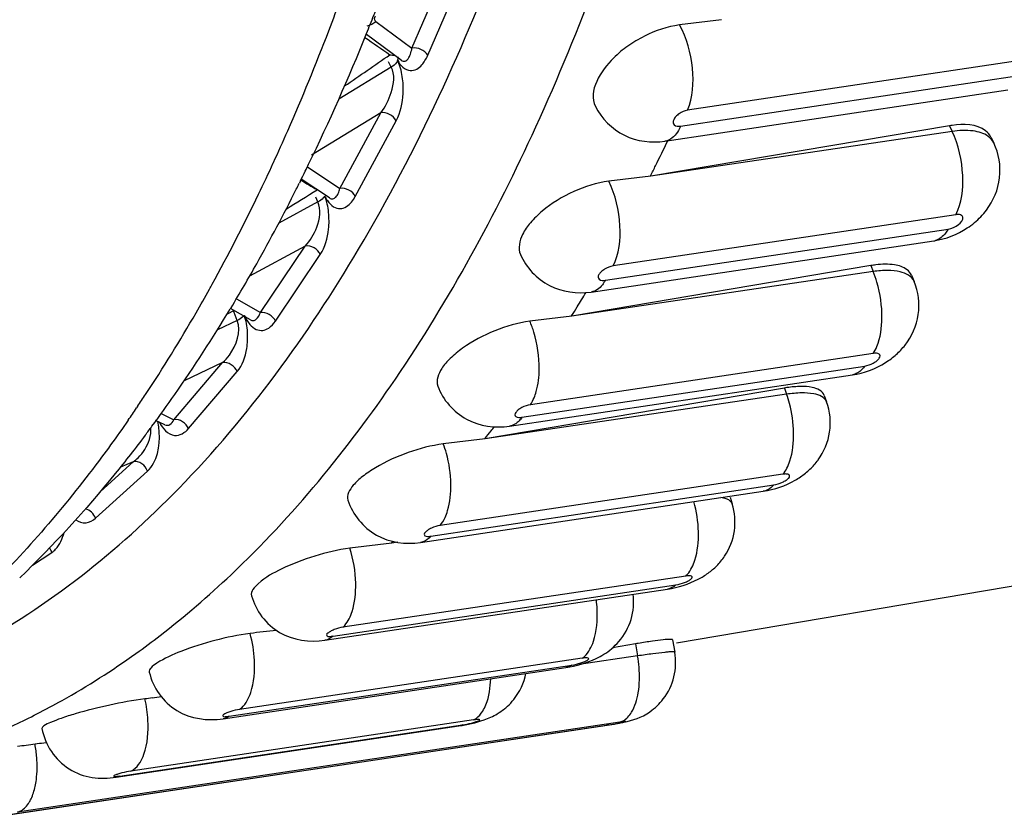
# Model space of a CAD drawing. Units: millimetres. Extents: x 0 to 420, y 0 to 297.
# Drawn here: x 328 to 330, y 106 to 108 of the extents above; entities that cross this region are included whole.
import ezdxf

# ---------------------------------------------------------------- set-up
doc = ezdxf.new("R2010")
doc.units = ezdxf.units.MM
doc.header["$LTSCALE"] = 23.1
doc.layers.add('06___PRT_ALL_SURFS', color=7, linetype='CONTINUOUS')

msp = doc.modelspace()

# ---------------------------------------------------------------- linework, layer by layer
at = {"layer": '06___PRT_ALL_SURFS', "color": 9, "linetype": 'CONTINUOUS'}
for p, q in [((328.3411, 107.8458), (328.417, 108.0212)), ((328.3739, 107.8308), (328.4498, 108.0062)), ((328.266, 107.9011), (328.3411, 107.8458)), ((328.298, 107.8064), (328.2922, 107.8175)), ((329.63, 107.8231), (328.9156, 107.7164)), ((328.298, 107.8064), (328.1885, 107.7396)), ((328.9012, 107.6832), (329.6157, 107.79)), ((328.276, 107.7111), (328.1316, 107.6229)), ((328.1909, 107.5534), (328.276, 107.7111)), ((328.223, 107.5369), (328.3081, 107.6946)), ((329.4616, 107.6838), (329.4672, 107.6722)), ((328.0522, 107.6071), (328.052, 107.6068)), ((328.123, 107.5985), (328.1909, 107.5534)), ((328.145, 107.5253), (328.0634, 107.4811)), ((328.145, 107.5253), (328.1405, 107.5352)), ((328.2189, 107.5302), (328.223, 107.5369)), ((329.4749, 107.4986), (328.7604, 107.3919)), ((328.7443, 107.3621), (329.4588, 107.4688)), ((328.1187, 107.4334), (328.0024, 107.3705)), ((328.0251, 107.2946), (328.1187, 107.4334)), ((328.0564, 107.2769), (328.15, 107.4157)), ((329.2974, 107.3925), (329.3026, 107.3802)), ((327.975, 107.3235), (328.0251, 107.2946)), ((327.9701, 107.2992), (327.9556, 107.2912)), ((327.9768, 107.2781), (327.9681, 107.3004)), ((327.9768, 107.2781), (327.9355, 107.2586)), ((329.3026, 107.2095), (328.5881, 107.1027)), ((327.8449, 107.0714), (327.9462, 107.1903)), ((327.9462, 107.1903), (327.8661, 107.1523)), ((328.5704, 107.0765), (329.2849, 107.1832)), ((327.8754, 107.0527), (327.9768, 107.1716)), ((329.1174, 107.1374), (329.1221, 107.1245)), ((327.7691, 107.099), (327.767, 107.0958)), ((327.8181, 107.084), (327.8449, 107.0714)), ((327.6914, 106.9216), (327.76, 106.9837)), ((327.76, 106.9837), (327.7334, 106.9728)), ((327.6812, 106.866), (327.7897, 106.9641)), ((329.1144, 106.9578), (328.3999, 106.851)), ((328.3807, 106.8286), (329.0952, 106.9353)), ((327.5501, 106.768), (327.5901, 106.7947)), ((328.9117, 106.7456), (328.1972, 106.6388)), ((328.1768, 106.6203), (328.8912, 106.7271)), ((328.8073, 106.6042), (328.8116, 106.5791)), ((327.96, 106.4532), (328.6745, 106.56)), ((328.6962, 106.5745), (327.9817, 106.4677)), ((327.4951, 106.2475), (328.7508, 106.4351)), ((328.7743, 106.4411), (327.5186, 106.2534)), ((327.7322, 106.3286), (328.4467, 106.4354)), ((328.4694, 106.4457), (327.7549, 106.3389)), ((328.7508, 106.4351), (328.7479, 106.4345))]:
    msp.add_line(p, q, dxfattribs=at)
at = {"layer": '06___PRT_ALL_SURFS', "color": 7, "linetype": 'CONTINUOUS'}
for p, q in [((328.9864, 107.9051), (328.8987, 107.8941)), ((328.3185, 107.8207), (328.246, 107.874)), ((328.8685, 107.6518), (329.583, 107.7586)), ((329.4616, 107.6838), (328.8389, 107.5791)), ((329.4672, 107.6722), (328.8389, 107.5791)), ((329.5481, 107.6603), (329.554, 107.6481)), ((328.1086, 107.569), (328.1063, 107.5644)), ((328.1689, 107.5335), (328.1102, 107.5725)), ((328.839, 107.5791), (328.7513, 107.5683)), ((328.7149, 107.3375), (329.4294, 107.4443)), ((329.2974, 107.3925), (328.6743, 107.2872)), ((329.3026, 107.3802), (328.6743, 107.2872)), ((329.3824, 107.3726), (329.3878, 107.3596)), ((328.8929, 106.6063), (333.0843, 107.3183)), ((327.9637, 107.3044), (327.9622, 107.3019)), ((328.0042, 107.2796), (327.963, 107.3033)), ((327.9639, 107.3048), (327.9637, 107.3044)), ((328.6744, 107.2872), (328.5868, 107.2765)), ((328.5447, 107.058), (329.2592, 107.1648)), ((329.1174, 107.1374), (328.4939, 107.0315)), ((329.1221, 107.1245), (328.4939, 107.0315)), ((329.2006, 107.122), (329.2056, 107.1083)), ((327.8259, 107.0607), (327.8064, 107.0698)), ((328.4939, 107.0315), (328.4064, 107.0209)), ((328.359, 106.8155), (329.0735, 106.9222)), ((329.0044, 106.9101), (329.0088, 106.896)), ((328.2989, 106.814), (328.2115, 106.8035)), ((328.3015, 106.8176), (328.2986, 106.8149)), ((328.3102, 106.8159), (328.2989, 106.814)), ((328.311, 106.8158), (328.2989, 106.814)), ((328.1594, 106.6117), (328.8739, 106.7184)), ((328.8073, 106.6042), (328.7594, 106.5961)), ((328.8845, 106.6127), (328.889, 106.5868)), ((328.8116, 106.5791), (328.6898, 106.561)), ((327.9473, 106.4482), (328.6617, 106.555)), ((327.4922, 106.2469), (328.7479, 106.4345)), ((327.7243, 106.3263), (328.4388, 106.4331)), ((327.5791, 106.398), (327.5733, 106.3973))]:
    msp.add_line(p, q, dxfattribs=at)
at = {"layer": '06___PRT_ALL_SURFS', "color": 9, "linetype": 'CONTINUOUS'}
for centre, radius, start, end in [((323.4686, 109.6826), 5.0322, 339.0339, 339.9105), ((323.7749, 109.5645), 4.704, 336.2978, 339.0425), ((332.4722, 113.9678), 7.4225, 235.26508, 235.75406), ((320.3637, 119.2503), 13.9027, 304.31152, 304.78523), ((324.1167, 109.4176), 4.332, 335.2967, 336.2599), ((324.2671, 109.3486), 4.1665, 334.2943, 335.2882), ((330.5933, 111.7127), 4.8297, 239.0481, 239.5068), ((321.1165, 118.8216), 13.2821, 301.61349, 301.94113), ((324.5321, 109.2202), 3.872, 331.1805, 334.305), ((329.4251, 107.4732), 0.0293, 278.5059, 285.0425), ((324.833, 109.0577), 3.53, 330.0255, 330.9472), ((324.7773, 109.0887), 3.5938, 330.946, 331.1326), ((325.0458, 108.934), 3.2839, 326.553, 330.0396), ((325.2637, 108.7936), 3.0247, 325.9263, 326.4974), ((325.3189, 108.7563), 2.9581, 325.2558, 325.8509), ((328.6851, 106.8321), 0.2533, 1.1986, 15.7031), ((328.4738, 106.6643), 0.2537, 2.7865, 7.2391), ((327.7587, 106.5576), 0.2543, 2.7614, 15.5729), ((328.558, 106.535), 0.2574, 4.5763, 9.8634), ((327.535, 106.4313), 0.256, 3.0153, 13.1231), ((326.8889, 107.7726), 1.4755, 292.986, 297.0248), ((327.3022, 106.3474), 0.2575, 4.5155, 10.6844)]:
    msp.add_arc(centre, radius, start, end, dxfattribs=at)
at = {"layer": '06___PRT_ALL_SURFS', "color": 7, "linetype": 'CONTINUOUS'}
for centre, radius, start, end in [((323.7442, 109.6973), 4.8566, 338.2197, 338.6996), ((323.8146, 109.6693), 4.7808, 337.9728, 338.2188), ((324.0936, 109.5545), 4.4792, 334.1815, 337.9955), ((329.4942, 107.4886), 0.1979, 97.8392, 99.4721), ((325.2408, 109.3964), 4.0303, 333.542, 334.3641), ((324.4812, 109.3724), 4.0509, 333.565, 333.8856), ((324.4445, 109.3904), 4.0918, 333.8854, 334.1102), ((325.27, 109.3819), 3.9978, 333.2077, 333.5412), ((324.5255, 109.3503), 4.0014, 333.2888, 333.4915), ((324.6757, 109.274), 3.833, 330.672, 333.2989), ((329.4068, 107.611), 0.1675, 303.2885, 309.7326), ((324.934, 109.1308), 3.5377, 328.9238, 330.6447), ((329.3352, 107.167), 0.2286, 98.1087, 99.5212), ((329.3331, 107.1818), 0.2137, 96.6343, 98.1101), ((325.8898, 109.0418), 3.2905, 328.1725, 328.7859), ((325.1889, 108.9766), 3.2397, 325.1177, 328.8732), ((325.9121, 109.0279), 3.2642, 327.7903, 328.1722), ((329.2484, 107.322), 0.1537, 311.8, 316.7094), ((329.2542, 107.3165), 0.1457, 316.7119, 322.036), ((329.1627, 106.868), 0.2731, 98.3797, 99.5623), ((325.4245, 108.8158), 2.9545, 323.4809, 325.0621), ((325.5068, 108.7554), 2.8524, 323.0087, 323.4718), ((326.4063, 108.6877), 2.664, 322.0187, 322.2455), ((326.4185, 108.6782), 2.6485, 321.5796, 322.019), ((329.0757, 107.0692), 0.1388, 318.4308, 323.8822), ((328.8816, 106.8614), 0.1338, 320.586, 326.3018), ((328.8808, 106.862), 0.1348, 315.1569, 320.5915), ((328.672, 106.6958), 0.1326, 309.861, 319.1403), ((329.09, 104.9402), 1.6879, 99.4493, 99.6414), ((328.6679, 106.7008), 0.1392, 301.7734, 309.8478), ((328.7657, 106.5654), 0.1251, 322.5588, 9.8565), ((327.9918, 104.8819), 1.6209, 96.8006, 97.3542), ((328.1701, 103.382), 3.1313, 96.4395, 96.7907), ((328.4545, 106.5677), 0.1268, 312.4107, 321.1906), ((328.765, 106.5661), 0.126, 304.9633, 322.5081), ((328.4509, 106.5725), 0.1327, 300.8225, 308.2519), ((328.4544, 106.5678), 0.1269, 308.3045, 312.4113), ((328.7651, 106.5661), 0.126, 297.6693, 304.9179), ((327.7659, 104.7726), 1.6361, 97.3977, 98.6801), ((327.7669, 104.7509), 1.6578, 96.7064, 97.3339)]:
    msp.add_arc(centre, radius, start, end, dxfattribs=at)
at = {"layer": '06___PRT_ALL_SURFS', "color": 9, "linetype": 'CONTINUOUS'}
for points, knots in [([(327.964, 106.7484), (328.0929, 106.8703), (328.3346, 107.1657), (328.6237, 107.6974), (328.8559, 108.3311), (329.0261, 109.052), (329.1306, 109.8436), (329.1795, 110.9852), (329.0646, 112.4519), (328.7375, 113.8852), (328.3509, 114.9569), (328.0159, 115.6769), (327.6394, 116.309), (327.2297, 116.8384), (326.7962, 117.2529), (326.4781, 117.4573), (326.3193, 117.5323)], [0, 0, 0, 0, 0.04466, 0.095172, 0.151746, 0.214027, 0.281261, 0.352414, 0.501344, 0.650049, 0.720932, 0.787805, 0.849653, 0.905749, 0.955777, 1, 1, 1, 1]), ([(327.4234, 106.5969), (327.5832, 106.6823), (327.8934, 106.9296), (328.2651, 107.4429), (328.565, 108.0994), (328.7044, 108.592), (328.7628, 108.8563)], [0, 0, 0, 0, 0.201505, 0.432763, 0.699039, 1, 1, 1, 1]), ([(328.266, 107.9011), (328.2636, 107.9029), (328.2625, 107.9084), (328.2643, 107.9122), (328.2649, 107.9134)], [0, 0, 0, 0, 0.689389, 1, 1, 1, 1]), ([(328.9156, 107.7164), (328.9272, 107.7433), (328.9302, 107.8067), (328.9145, 107.8669), (328.8987, 107.8941)], [0, 0, 0, 0, 0.482738, 1, 1, 1, 1]), ([(328.2952, 107.8321), (328.296, 107.8319), (328.2989, 107.8314), (328.3019, 107.8312), (328.3041, 107.8313)], [0, 0, 0, 0, 0.270073, 1, 1, 1, 1]), ([(328.3185, 107.8207), (328.3208, 107.819), (328.3271, 107.8173), (328.3341, 107.8243), (328.3384, 107.8338), (328.3404, 107.8415), (328.3411, 107.8458)], [0, 0, 0, 0, 0.20967, 0.411389, 0.67372, 1, 1, 1, 1]), ([(328.3109, 107.8192), (328.3103, 107.818), (328.307, 107.8128), (328.3021, 107.8089), (328.298, 107.8064)], [0, 0, 0, 0, 0.215269, 1, 1, 1, 1]), ([(328.3081, 107.6946), (328.3173, 107.7118), (328.3241, 107.7436), (328.3225, 107.7808), (328.3183, 107.8011), (328.3139, 107.8119), (328.3126, 107.8175), (328.3113, 107.82)], [0, 0, 0, 0, 0.453443, 0.728135, 0.86715, 0.933621, 1, 1, 1, 1]), ([(328.3113, 107.82), (328.3165, 107.81), (328.3347, 107.7911), (328.356, 107.8041), (328.3619, 107.811)], [0, 0, 0, 0, 0.554304, 1, 1, 1, 1]), ([(328.276, 107.7111), (328.2859, 107.7236), (328.3008, 107.7533), (328.3061, 107.7908), (328.298, 107.8064)], [0, 0, 0, 0, 0.474615, 1, 1, 1, 1]), ([(328.9156, 107.7164), (328.9093, 107.7154), (328.9004, 107.7115), (328.8912, 107.7037), (328.8866, 107.6973), (328.8849, 107.6907), (328.889, 107.6826), (328.8968, 107.6826), (328.9012, 107.6832)], [0, 0, 0, 0, 0.308962, 0.461398, 0.591378, 0.693038, 0.779056, 1, 1, 1, 1]), ([(328.9012, 107.6832), (328.8994, 107.6789), (328.8925, 107.6653), (328.8792, 107.6534), (328.8685, 107.6518)], [0, 0, 0, 0, 0.301937, 1, 1, 1, 1]), ([(329.554, 107.6481), (329.5514, 107.6535), (329.5394, 107.6668), (329.5075, 107.6757), (329.4816, 107.6743), (329.4672, 107.6722)], [0, 0, 0, 0, 0.189381, 0.539228, 1, 1, 1, 1]), ([(329.4749, 107.4986), (329.488, 107.523), (329.4937, 107.5851), (329.4809, 107.6438), (329.4672, 107.6722)], [0, 0, 0, 0, 0.467461, 1, 1, 1, 1]), ([(328.7604, 107.3919), (328.7738, 107.4167), (328.7792, 107.4801), (328.7657, 107.5398), (328.7513, 107.5683)], [0, 0, 0, 0, 0.469126, 1, 1, 1, 1]), ([(328.1689, 107.5335), (328.171, 107.5321), (328.1764, 107.5306), (328.1833, 107.5356), (328.1879, 107.5434), (328.19, 107.5498), (328.1909, 107.5534)], [0, 0, 0, 0, 0.219592, 0.425013, 0.681571, 1, 1, 1, 1]), ([(328.1187, 107.4334), (328.1292, 107.4445), (328.1461, 107.4728), (328.1522, 107.5093), (328.145, 107.5253)], [0, 0, 0, 0, 0.465945, 1, 1, 1, 1]), ([(328.1585, 107.5368), (328.1578, 107.5357), (328.1542, 107.531), (328.1491, 107.5275), (328.145, 107.5253)], [0, 0, 0, 0, 0.209326, 1, 1, 1, 1]), ([(328.15, 107.4157), (328.1603, 107.431), (328.1687, 107.4616), (328.1683, 107.5033), (328.1638, 107.5268), (328.1589, 107.5376)], [0, 0, 0, 0, 0.440828, 0.717592, 1, 1, 1, 1]), ([(328.1589, 107.5376), (328.1604, 107.5342), (328.1648, 107.5287), (328.1718, 107.5186), (328.1835, 107.5109), (328.1986, 107.5114), (328.2065, 107.5166), (328.21, 107.5197)], [0, 0, 0, 0, 0.170203, 0.328083, 0.575535, 0.782067, 1, 1, 1, 1]), ([(329.4803, 107.4781), (329.4851, 107.4817), (329.4943, 107.4908), (329.4841, 107.4998), (329.4782, 107.4991), (329.4749, 107.4986)], [0, 0, 0, 0, 0.520887, 0.71251, 1, 1, 1, 1]), ([(329.4588, 107.4688), (329.4572, 107.4658), (329.4509, 107.4557), (329.4409, 107.4472), (329.4327, 107.445)], [0, 0, 0, 0, 0.28975, 1, 1, 1, 1]), ([(328.7604, 107.3919), (328.7542, 107.3909), (328.7452, 107.3874), (328.7356, 107.3803), (328.7308, 107.3746), (328.7285, 107.3686), (328.7326, 107.3609), (328.74, 107.3614), (328.7443, 107.3621)], [0, 0, 0, 0, 0.319803, 0.475025, 0.603706, 0.699238, 0.777667, 1, 1, 1, 1]), ([(329.3878, 107.3596), (329.3833, 107.3704), (329.3617, 107.3812), (329.3318, 107.3832), (329.3128, 107.3817), (329.3026, 107.3802)], [0, 0, 0, 0, 0.383369, 0.66288, 1, 1, 1, 1]), ([(329.3208, 107.2838), (329.3212, 107.3087), (329.3165, 107.3418), (329.3056, 107.3729), (329.3026, 107.3802)], [0, 0, 0, 0, 0.757994, 1, 1, 1, 1]), ([(328.7443, 107.3621), (328.7425, 107.3587), (328.7357, 107.3477), (328.724, 107.3389), (328.7149, 107.3375)], [0, 0, 0, 0, 0.29336, 1, 1, 1, 1]), ([(327.9462, 107.1903), (327.9515, 107.1949), (327.9725, 107.2181), (327.9858, 107.2551), (327.9768, 107.2781)], [0, 0, 0, 0, 0.221765, 1, 1, 1, 1]), ([(327.9768, 107.1716), (327.9881, 107.1848), (327.9979, 107.2139), (327.9993, 107.2543), (327.9957, 107.2778), (327.9913, 107.2889)], [0, 0, 0, 0, 0.428064, 0.706525, 1, 1, 1, 1]), ([(327.9908, 107.2883), (327.9901, 107.2873), (327.9861, 107.2831), (327.9809, 107.2801), (327.9768, 107.2781)], [0, 0, 0, 0, 0.203323, 1, 1, 1, 1]), ([(327.9913, 107.2889), (327.9927, 107.2853), (327.9969, 107.2792), (328.0037, 107.268), (328.0148, 107.2588), (328.03, 107.2563), (328.0387, 107.26), (328.0424, 107.2625)], [0, 0, 0, 0, 0.173134, 0.33493, 0.591598, 0.797198, 1, 1, 1, 1]), ([(328.0042, 107.2796), (328.0061, 107.2784), (328.0107, 107.2772), (328.0198, 107.2821), (328.0232, 107.2895), (328.0251, 107.2946)], [0, 0, 0, 0, 0.22995, 0.442602, 1, 1, 1, 1]), ([(328.6064, 107.177), (328.6067, 107.2028), (328.6017, 107.2371), (328.5901, 107.269), (328.5868, 107.2765)], [0, 0, 0, 0, 0.75923, 1, 1, 1, 1]), ([(329.3026, 107.2095), (329.3056, 107.2139), (329.3173, 107.237), (329.3206, 107.2634), (329.3208, 107.2838)], [0, 0, 0, 0, 0.209852, 1, 1, 1, 1]), ([(329.2849, 107.1832), (329.2911, 107.1842), (329.3001, 107.1874), (329.3101, 107.1937), (329.3151, 107.1987), (329.3179, 107.204), (329.3139, 107.2112), (329.3068, 107.2101), (329.3026, 107.2095)], [0, 0, 0, 0, 0.331165, 0.489411, 0.616873, 0.705751, 0.775675, 1, 1, 1, 1]), ([(328.5957, 107.117), (328.5974, 107.1212), (328.6039, 107.1406), (328.6062, 107.1612), (328.6064, 107.177)], [0, 0, 0, 0, 0.223478, 1, 1, 1, 1]), ([(329.2849, 107.1832), (329.2832, 107.1807), (329.2767, 107.1722), (329.2667, 107.1659), (329.2592, 107.1648)], [0, 0, 0, 0, 0.284308, 1, 1, 1, 1]), ([(329.2056, 107.1083), (329.202, 107.1183), (329.18, 107.1267), (329.1516, 107.1277), (329.1324, 107.126), (329.1221, 107.1245)], [0, 0, 0, 0, 0.358994, 0.646127, 1, 1, 1, 1]), ([(329.1367, 107.0441), (329.1363, 107.0647), (329.1325, 107.0921), (329.1243, 107.1182), (329.1221, 107.1245)], [0, 0, 0, 0, 0.755349, 1, 1, 1, 1]), ([(328.5881, 107.1027), (328.5819, 107.1018), (328.5729, 107.0985), (328.5629, 107.0922), (328.5578, 107.0873), (328.555, 107.0819), (328.5591, 107.0748), (328.5662, 107.0758), (328.5704, 107.0765)], [0, 0, 0, 0, 0.331165, 0.489411, 0.616873, 0.705751, 0.775675, 1, 1, 1, 1]), ([(327.8259, 107.0607), (327.8291, 107.0592), (327.8385, 107.0601), (327.8429, 107.0675), (327.8449, 107.0714)], [0, 0, 0, 0, 0.450357, 1, 1, 1, 1]), ([(328.5704, 107.0765), (328.5687, 107.0739), (328.5622, 107.0655), (328.5523, 107.0592), (328.5447, 107.058)], [0, 0, 0, 0, 0.284308, 1, 1, 1, 1]), ([(327.7496, 107.0704), (327.7255, 107.0357), (327.6303, 106.9046), (327.5231, 106.782), (327.4369, 106.6989)], [0, 0, 0, 0, 0.260846, 1, 1, 1, 1]), ([(327.7897, 106.9641), (327.7948, 106.9687), (327.8163, 106.9985), (327.8169, 107.0388), (327.8115, 107.0674)], [0, 0, 0, 0, 0.191099, 1, 1, 1, 1]), ([(327.8146, 107.066), (327.8206, 107.0536), (327.8416, 107.0292), (327.8683, 107.0444), (327.8754, 107.0527)], [0, 0, 0, 0, 0.559716, 1, 1, 1, 1]), ([(327.76, 106.9837), (327.7636, 106.9862), (327.7784, 106.9985), (327.7892, 107.0158), (327.7936, 107.03)], [0, 0, 0, 0, 0.226913, 1, 1, 1, 1]), ([(329.1227, 106.9704), (329.1252, 106.9753), (329.1346, 106.9987), (329.137, 107.0244), (329.1367, 107.0441)], [0, 0, 0, 0, 0.21595, 1, 1, 1, 1]), ([(328.4222, 106.9374), (328.4218, 106.9589), (328.4177, 106.9874), (328.4089, 107.0145), (328.4064, 107.0209)], [0, 0, 0, 0, 0.75636, 1, 1, 1, 1]), ([(327.7897, 106.9641), (327.7877, 106.9703), (327.7796, 106.9812), (327.766, 106.9848), (327.76, 106.9837)], [0, 0, 0, 0, 0.516551, 1, 1, 1, 1]), ([(329.0952, 106.9353), (329.1015, 106.9363), (329.1104, 106.9391), (329.1208, 106.9448), (329.1259, 106.9489), (329.1293, 106.9534), (329.1267, 106.9578), (329.121, 106.9584), (329.1169, 106.9582), (329.1144, 106.9578)], [0, 0, 0, 0, 0.341843, 0.502872, 0.628955, 0.710572, 0.770857, 0.863533, 1, 1, 1, 1]), ([(328.41, 106.8674), (328.4122, 106.8721), (328.4203, 106.8946), (328.4225, 106.9188), (328.4222, 106.9374)], [0, 0, 0, 0, 0.219325, 1, 1, 1, 1]), ([(329.0952, 106.9353), (329.0937, 106.9336), (329.0878, 106.9274), (329.0796, 106.9231), (329.0735, 106.9222)], [0, 0, 0, 0, 0.275185, 1, 1, 1, 1]), ([(329.0088, 106.896), (329.0083, 106.8976), (329.003, 106.9058), (328.9924, 106.9079), (328.9849, 106.909)], [0, 0, 0, 0, 0.185986, 1, 1, 1, 1]), ([(327.64, 106.8628), (327.6461, 106.8584), (327.6618, 106.8534), (327.6759, 106.8612), (327.6812, 106.866)], [0, 0, 0, 0, 0.508387, 1, 1, 1, 1]), ([(328.3999, 106.851), (328.3936, 106.8501), (328.3847, 106.8472), (328.3743, 106.8416), (328.3692, 106.8375), (328.3658, 106.833), (328.3684, 106.8286), (328.3741, 106.828), (328.3782, 106.8282), (328.3807, 106.8286)], [0, 0, 0, 0, 0.341843, 0.502872, 0.628955, 0.710572, 0.770857, 0.863533, 1, 1, 1, 1]), ([(327.5901, 106.7947), (327.593, 106.7966), (327.6055, 106.8076), (327.6125, 106.8235), (327.6157, 106.8361)], [0, 0, 0, 0, 0.210551, 1, 1, 1, 1]), ([(328.3807, 106.8286), (328.3792, 106.8268), (328.3733, 106.8206), (328.3652, 106.8164), (328.359, 106.8155)], [0, 0, 0, 0, 0.275185, 1, 1, 1, 1]), ([(328.9247, 106.7633), (328.9272, 106.7682), (328.9364, 106.7918), (328.9387, 106.8176), (328.9383, 106.8374)], [0, 0, 0, 0, 0.216332, 1, 1, 1, 1]), ([(328.9117, 106.7456), (328.913, 106.7467), (328.9181, 106.752), (328.9221, 106.7583), (328.9247, 106.7633)], [0, 0, 0, 0, 0.229797, 1, 1, 1, 1]), ([(327.7656, 106.5842), (327.7827, 106.5964), (327.8516, 106.6477), (327.9169, 106.7038), (327.964, 106.7484)], [0, 0, 0, 0, 0.244718, 1, 1, 1, 1]), ([(328.8912, 106.7271), (328.8975, 106.728), (328.9064, 106.7305), (328.9172, 106.7353), (328.9223, 106.7387), (328.9263, 106.7424), (328.9237, 106.7462), (328.9182, 106.7461), (328.9142, 106.746), (328.9117, 106.7456)], [0, 0, 0, 0, 0.353745, 0.518333, 0.643853, 0.718476, 0.768436, 0.859744, 1, 1, 1, 1]), ([(328.2102, 106.6565), (328.2127, 106.6614), (328.2219, 106.685), (328.2242, 106.7108), (328.2238, 106.7306)], [0, 0, 0, 0, 0.216332, 1, 1, 1, 1]), ([(328.7122, 106.5928), (328.7151, 106.5981), (328.7262, 106.6246), (328.7282, 106.6541), (328.7271, 106.6766)], [0, 0, 0, 0, 0.212195, 1, 1, 1, 1]), ([(328.1972, 106.6388), (328.1985, 106.64), (328.2037, 106.6452), (328.2077, 106.6515), (328.2102, 106.6565)], [0, 0, 0, 0, 0.229797, 1, 1, 1, 1]), ([(328.1972, 106.6388), (328.191, 106.6379), (328.1821, 106.6354), (328.1713, 106.6306), (328.1662, 106.6273), (328.1622, 106.6236), (328.1648, 106.6197), (328.1703, 106.6198), (328.1743, 106.6199), (328.1768, 106.6203)], [0, 0, 0, 0, 0.353745, 0.518333, 0.643853, 0.718476, 0.768436, 0.859744, 1, 1, 1, 1]), ([(327.5593, 106.4582), (327.5769, 106.4672), (327.648, 106.5053), (327.7161, 106.5488), (327.7656, 106.5842)], [0, 0, 0, 0, 0.245846, 1, 1, 1, 1]), ([(328.6962, 106.5745), (328.6977, 106.5755), (328.7041, 106.5805), (328.7091, 106.5873), (328.7122, 106.5928)], [0, 0, 0, 0, 0.227569, 1, 1, 1, 1]), ([(328.889, 106.5868), (328.8889, 106.5873), (328.8863, 106.5875), (328.8828, 106.5877), (328.876, 106.5872), (328.8628, 106.586), (328.8409, 106.5833), (328.8222, 106.5807), (328.8116, 106.5791)], [0, 0, 0, 0, 0.020284, 0.0723, 0.15675, 0.272413, 0.588979, 1, 1, 1, 1]), ([(327.9977, 106.486), (328.0007, 106.4913), (328.0117, 106.5179), (328.0138, 106.5473), (328.0127, 106.5698)], [0, 0, 0, 0, 0.212195, 1, 1, 1, 1]), ([(328.6745, 106.56), (328.6808, 106.5609), (328.6896, 106.5631), (328.7008, 106.5671), (328.7057, 106.5697), (328.7104, 106.5724), (328.7077, 106.5757), (328.7026, 106.5749), (328.6986, 106.5748), (328.6962, 106.5745)], [0, 0, 0, 0, 0.365051, 0.533224, 0.65863, 0.72673, 0.76559, 0.856013, 1, 1, 1, 1]), ([(328.7988, 106.4616), (328.8063, 106.4739), (328.8154, 106.5056), (328.816, 106.5379), (328.8146, 106.5555)], [0, 0, 0, 0, 0.447347, 1, 1, 1, 1]), ([(328.4885, 106.4639), (328.4912, 106.4681), (328.5014, 106.4893), (328.5047, 106.5132), (328.5053, 106.5316)], [0, 0, 0, 0, 0.213323, 1, 1, 1, 1]), ([(327.9817, 106.4677), (327.9832, 106.4687), (327.9897, 106.4738), (327.9946, 106.4805), (327.9977, 106.486)], [0, 0, 0, 0, 0.227569, 1, 1, 1, 1]), ([(327.9817, 106.4677), (327.9754, 106.4668), (327.9666, 106.4646), (327.9554, 106.4606), (327.9505, 106.458), (327.9458, 106.4553), (327.9486, 106.452), (327.9536, 106.4528), (327.9576, 106.4529), (327.96, 106.4532)], [0, 0, 0, 0, 0.365051, 0.533224, 0.65863, 0.72673, 0.76559, 0.856013, 1, 1, 1, 1]), ([(328.4694, 106.4457), (328.4712, 106.4465), (328.479, 106.4509), (328.4849, 106.458), (328.4885, 106.4639)], [0, 0, 0, 0, 0.22693, 1, 1, 1, 1]), ([(328.7743, 106.4411), (328.7767, 106.4417), (328.7868, 106.4457), (328.7945, 106.4545), (328.7988, 106.4616)], [0, 0, 0, 0, 0.225173, 1, 1, 1, 1]), ([(327.7741, 106.3571), (327.7774, 106.3624), (327.7898, 106.39), (327.7919, 106.4211), (327.7906, 106.4447)], [0, 0, 0, 0, 0.209074, 1, 1, 1, 1]), ([(328.4467, 106.4354), (328.453, 106.4363), (328.4617, 106.4382), (328.4734, 106.4413), (328.4778, 106.4432), (328.4833, 106.445), (328.4803, 106.4474), (328.4758, 106.446), (328.4718, 106.446), (328.4694, 106.4457)], [0, 0, 0, 0, 0.374844, 0.546328, 0.672095, 0.734966, 0.762583, 0.852671, 1, 1, 1, 1]), ([(328.7508, 106.4351), (328.7571, 106.436), (328.7657, 106.4376), (328.778, 106.4398), (328.7817, 106.441), (328.7881, 106.442), (328.7847, 106.4429), (328.7809, 106.4417), (328.7768, 106.4415), (328.7743, 106.4411)], [0, 0, 0, 0, 0.381483, 0.555361, 0.68173, 0.74163, 0.760144, 0.850335, 1, 1, 1, 1]), ([(327.5556, 106.3072), (327.5566, 106.3118), (327.5599, 106.3318), (327.5601, 106.3522), (327.5589, 106.3676)], [0, 0, 0, 0, 0.233501, 1, 1, 1, 1]), ([(327.7549, 106.3389), (327.7567, 106.3397), (327.7645, 106.3442), (327.7704, 106.3513), (327.7741, 106.3571)], [0, 0, 0, 0, 0.22693, 1, 1, 1, 1]), ([(327.7549, 106.3389), (327.7486, 106.338), (327.7399, 106.3361), (327.7282, 106.333), (327.7238, 106.3311), (327.7183, 106.3294), (327.7213, 106.3269), (327.7258, 106.3283), (327.7298, 106.3283), (327.7322, 106.3286)], [0, 0, 0, 0, 0.374844, 0.546328, 0.672095, 0.734966, 0.762583, 0.852671, 1, 1, 1, 1]), ([(327.5431, 106.274), (327.5445, 106.2763), (327.5501, 106.2868), (327.5536, 106.2983), (327.5556, 106.3072)], [0, 0, 0, 0, 0.226217, 1, 1, 1, 1]), ([(327.5186, 106.2534), (327.5209, 106.2541), (327.5311, 106.2581), (327.5387, 106.2668), (327.5431, 106.274)], [0, 0, 0, 0, 0.225173, 1, 1, 1, 1])]:
    msp.add_open_spline(points, degree=3, knots=knots, dxfattribs=at)
for points in [[(328.248, 107.8921), (328.2545, 107.8939), (328.2607, 107.8971), (328.266, 107.9011)], [(328.3739, 107.8308), (328.368, 107.8413), (328.3529, 107.848), (328.3411, 107.8458)], [(328.3682, 107.8198), (328.3704, 107.8233), (328.3722, 107.827), (328.3739, 107.8308)], [(328.3109, 107.8192), (328.3121, 107.8217), (328.3127, 107.825), (328.3114, 107.8275)], [(328.3619, 107.811), (328.3643, 107.8137), (328.3664, 107.8167), (328.3682, 107.8198)], [(328.3081, 107.6946), (328.3028, 107.7054), (328.2878, 107.7133), (328.276, 107.7111)], [(328.223, 107.5369), (328.2178, 107.5477), (328.2027, 107.5556), (328.1909, 107.5534)], [(328.21, 107.5197), (328.2134, 107.5228), (328.2164, 107.5264), (328.2189, 107.5302)], [(329.4588, 107.4688), (329.4665, 107.47), (329.4741, 107.4734), (329.4803, 107.4781)], [(328.15, 107.4157), (328.1454, 107.4268), (328.1305, 107.4356), (328.1187, 107.4334)], [(328.0564, 107.2769), (328.0518, 107.288), (328.0369, 107.2968), (328.0251, 107.2946)], [(328.0424, 107.2625), (328.048, 107.2661), (328.0527, 107.2713), (328.0564, 107.2769)], [(327.9768, 107.1716), (327.9727, 107.1828), (327.958, 107.1926), (327.9462, 107.1903)], [(328.5881, 107.1027), (328.5911, 107.1072), (328.5936, 107.112), (328.5957, 107.117)], [(327.8754, 107.0527), (327.8713, 107.0639), (327.8566, 107.0737), (327.8449, 107.0714)], [(327.7936, 107.03), (327.7961, 107.0381), (327.7975, 107.0467), (327.7969, 107.0551)], [(329.1144, 106.9578), (329.1176, 106.9616), (329.1204, 106.966), (329.1227, 106.9704)], [(327.6812, 106.866), (327.6784, 106.8751), (327.6696, 106.8835), (327.6603, 106.8855)], [(328.3999, 106.851), (328.4041, 106.8559), (328.4074, 106.8616), (328.41, 106.8674)], [(327.5901, 106.7947), (327.5892, 106.7981), (327.5877, 106.8013), (327.5856, 106.8042)], [(328.2238, 106.7306), (328.2233, 106.7552), (328.2192, 106.7801), (328.2115, 106.8035)], [(328.8912, 106.7271), (328.8864, 106.7227), (328.8803, 106.7194), (328.8739, 106.7184)], [(328.1768, 106.6203), (328.172, 106.616), (328.1658, 106.6126), (328.1594, 106.6117)], [(328.6745, 106.56), (328.6707, 106.5575), (328.6663, 106.5556), (328.6617, 106.555)], [(327.96, 106.4532), (327.9562, 106.4507), (327.9518, 106.4489), (327.9473, 106.4482)], [(328.4467, 106.4354), (328.4442, 106.4343), (328.4415, 106.4335), (328.4388, 106.4331)], [(327.7322, 106.3286), (327.7297, 106.3275), (327.727, 106.3267), (327.7243, 106.3263)]]:
    msp.add_open_spline(points, degree=3, dxfattribs=at)
at = {"layer": '06___PRT_ALL_SURFS', "color": 7, "linetype": 'CONTINUOUS'}
for points, knots in [([(328.8987, 107.8941), (328.8733, 107.8907), (328.8356, 107.8779), (328.7907, 107.8507), (328.744, 107.8132), (328.7073, 107.7563), (328.7234, 107.7242)], [0, 0, 0, 0, 0.291313, 0.443983, 0.59096, 1, 1, 1, 1]), ([(328.7234, 107.7242), (328.7361, 107.6988), (328.7799, 107.6553), (328.8404, 107.6476), (328.8685, 107.6518)], [0, 0, 0, 0, 0.500113, 1, 1, 1, 1]), ([(329.5481, 107.6603), (329.5456, 107.6655), (329.5252, 107.6884), (329.4905, 107.6878), (329.4672, 107.6846)], [0, 0, 0, 0, 0.195897, 1, 1, 1, 1]), ([(329.5386, 107.508), (329.5533, 107.5275), (329.5734, 107.5749), (329.5647, 107.626), (329.554, 107.6481)], [0, 0, 0, 0, 0.499054, 1, 1, 1, 1]), ([(328.7513, 107.5683), (328.7261, 107.565), (328.6765, 107.5493), (328.6224, 107.5166), (328.5884, 107.4835), (328.5679, 107.4555), (328.5616, 107.4285), (328.5672, 107.4156)], [0, 0, 0, 0, 0.293548, 0.592545, 0.72479, 0.837333, 1, 1, 1, 1]), ([(328.5672, 107.4156), (328.5789, 107.3886), (328.623, 107.3415), (328.6858, 107.3332), (328.7149, 107.3375)], [0, 0, 0, 0, 0.50062, 1, 1, 1, 1]), ([(329.3824, 107.3726), (329.3805, 107.3771), (329.3706, 107.3885), (329.3434, 107.3962), (329.3212, 107.3956), (329.3084, 107.3941)], [0, 0, 0, 0, 0.180551, 0.526832, 1, 1, 1, 1]), ([(329.369, 107.2269), (329.3832, 107.2451), (329.4031, 107.2896), (329.3968, 107.3382), (329.3878, 107.3596)], [0, 0, 0, 0, 0.499005, 1, 1, 1, 1]), ([(328.5868, 107.2765), (328.5618, 107.2732), (328.5125, 107.2589), (328.4575, 107.2301), (328.4216, 107.2009), (328.4, 107.1772), (328.3905, 107.1531), (328.3949, 107.1414)], [0, 0, 0, 0, 0.301632, 0.606872, 0.739759, 0.850462, 1, 1, 1, 1]), ([(328.3949, 107.1414), (328.4055, 107.1129), (328.4495, 107.0622), (328.5147, 107.0535), (328.5447, 107.058)], [0, 0, 0, 0, 0.500949, 1, 1, 1, 1]), ([(329.2006, 107.122), (329.1972, 107.1314), (329.177, 107.14), (329.1504, 107.1412), (329.1325, 107.1397), (329.1229, 107.1383)], [0, 0, 0, 0, 0.363168, 0.648233, 1, 1, 1, 1]), ([(329.1878, 106.9874), (329.2002, 107.0043), (329.2173, 107.0447), (329.2128, 107.0885), (329.2056, 107.1083)], [0, 0, 0, 0, 0.498923, 1, 1, 1, 1]), ([(327.7851, 107.0392), (327.7647, 107.0121), (327.6833, 106.9079), (327.594, 106.8098), (327.5233, 106.7416)], [0, 0, 0, 0, 0.256519, 1, 1, 1, 1]), ([(328.4064, 107.0209), (328.3815, 107.0177), (328.3325, 107.0048), (328.2767, 106.9798), (328.239, 106.9543), (328.2169, 106.9349), (328.2042, 106.9141), (328.2076, 106.9037)], [0, 0, 0, 0, 0.309858, 0.621583, 0.7553, 0.86433, 1, 1, 1, 1]), ([(328.2076, 106.9037), (328.2171, 106.8739), (328.261, 106.8198), (328.3283, 106.8109), (328.359, 106.8155)], [0, 0, 0, 0, 0.501634, 1, 1, 1, 1]), ([(328.9929, 106.7871), (329.0034, 106.8027), (329.0176, 106.839), (329.0144, 106.878), (329.0088, 106.896)], [0, 0, 0, 0, 0.499058, 1, 1, 1, 1]), ([(328.2115, 106.8035), (328.1868, 106.8003), (328.1382, 106.7891), (328.0724, 106.763), (328.0288, 106.7396), (328.0041, 106.7137), (328.0066, 106.7045)], [0, 0, 0, 0, 0.318058, 0.636421, 0.878363, 1, 1, 1, 1]), ([(328.0066, 106.7045), (328.015, 106.6735), (328.0585, 106.616), (328.1279, 106.607), (328.1594, 106.6117)], [0, 0, 0, 0, 0.502071, 1, 1, 1, 1]), ([(328.7723, 106.609), (328.7838, 106.6223), (328.8015, 106.654), (328.8045, 106.6903), (328.8023, 106.7077)], [0, 0, 0, 0, 0.498976, 1, 1, 1, 1]), ([(328.0036, 106.6259), (327.9789, 106.6227), (327.9301, 106.6124), (327.8652, 106.5922), (327.8198, 106.5716), (327.798, 106.5567), (327.7928, 106.5483), (327.7935, 106.5453)], [0, 0, 0, 0, 0.324251, 0.647505, 0.888793, 0.960556, 1, 1, 1, 1]), ([(328.8845, 106.6127), (328.8844, 106.6132), (328.882, 106.6135), (328.8763, 106.6137), (328.8619, 106.6124), (328.8402, 106.6096), (328.8227, 106.6068), (328.8129, 106.6052)], [0, 0, 0, 0, 0.020742, 0.072553, 0.271511, 0.587355, 1, 1, 1, 1]), ([(327.7935, 106.5453), (327.8007, 106.5132), (327.8437, 106.4523), (327.9151, 106.4434), (327.9473, 106.4482)], [0, 0, 0, 0, 0.503121, 1, 1, 1, 1]), ([(327.7843, 106.4894), (327.7597, 106.4862), (327.7109, 106.4774), (327.6526, 106.4628), (327.6119, 106.4501), (327.5894, 106.4414), (327.5769, 106.4355), (327.5693, 106.4298), (327.5697, 106.4276)], [0, 0, 0, 0, 0.330547, 0.659132, 0.795602, 0.901227, 0.969673, 1, 1, 1, 1]), ([(328.7479, 106.4345), (328.7547, 106.4355), (328.7804, 106.4399), (328.8066, 106.4456), (328.8236, 106.4545)], [0, 0, 0, 0, 0.262832, 1, 1, 1, 1]), ([(327.5697, 106.4276), (327.5728, 106.4106), (327.5862, 106.3775), (327.6244, 106.3406), (327.6736, 106.3223), (327.7079, 106.3238), (327.7243, 106.3263)], [0, 0, 0, 0, 0.253011, 0.505611, 0.757323, 1, 1, 1, 1])]:
    msp.add_open_spline(points, degree=3, knots=knots, dxfattribs=at)
for points in [[(329.5139, 107.4822), (329.523, 107.4898), (329.5314, 107.4985), (329.5386, 107.508)], [(329.4294, 107.4443), (329.4539, 107.4479), (329.478, 107.4574), (329.4987, 107.471)], [(329.3284, 107.1906), (329.3363, 107.1956), (329.3438, 107.2012), (329.3508, 107.2074)], [(329.2592, 107.1648), (329.2835, 107.1684), (329.3076, 107.1775), (329.3284, 107.1906)], [(329.1614, 106.9599), (329.1679, 106.9651), (329.174, 106.9709), (329.1795, 106.9771)], [(329.14, 106.9454), (329.1475, 106.9497), (329.1547, 106.9545), (329.1614, 106.9599)], [(329.0735, 106.9222), (329.0967, 106.9257), (329.1196, 106.9337), (329.14, 106.9454)], [(328.9584, 106.7516), (328.9648, 106.7562), (328.9709, 106.7613), (328.9764, 106.7669)], [(328.9379, 106.739), (328.945, 106.7427), (328.9518, 106.7469), (328.9584, 106.7516)], [(328.8739, 106.7184), (328.896, 106.7217), (328.918, 106.7287), (328.9379, 106.739)], [(328.0583, 106.6323), (328.0401, 106.6302), (328.0218, 106.6282), (328.0036, 106.6259)], [(328.7249, 106.5737), (328.7305, 106.5763), (328.7359, 106.5793), (328.7411, 106.5825)], [(328.6617, 106.555), (328.6835, 106.5582), (328.7051, 106.5643), (328.7249, 106.5737)], [(328.5533, 106.4883), (328.5658, 106.5038), (328.5747, 106.5229), (328.5786, 106.5425)], [(328.4914, 106.4458), (328.501, 106.4492), (328.5102, 106.4533), (328.5189, 106.4585)], [(328.4388, 106.4331), (328.4566, 106.4357), (328.4744, 106.4398), (328.4914, 106.4458)]]:
    msp.add_open_spline(points, degree=3, dxfattribs=at)

doc.saveas('drawing.dxf')
